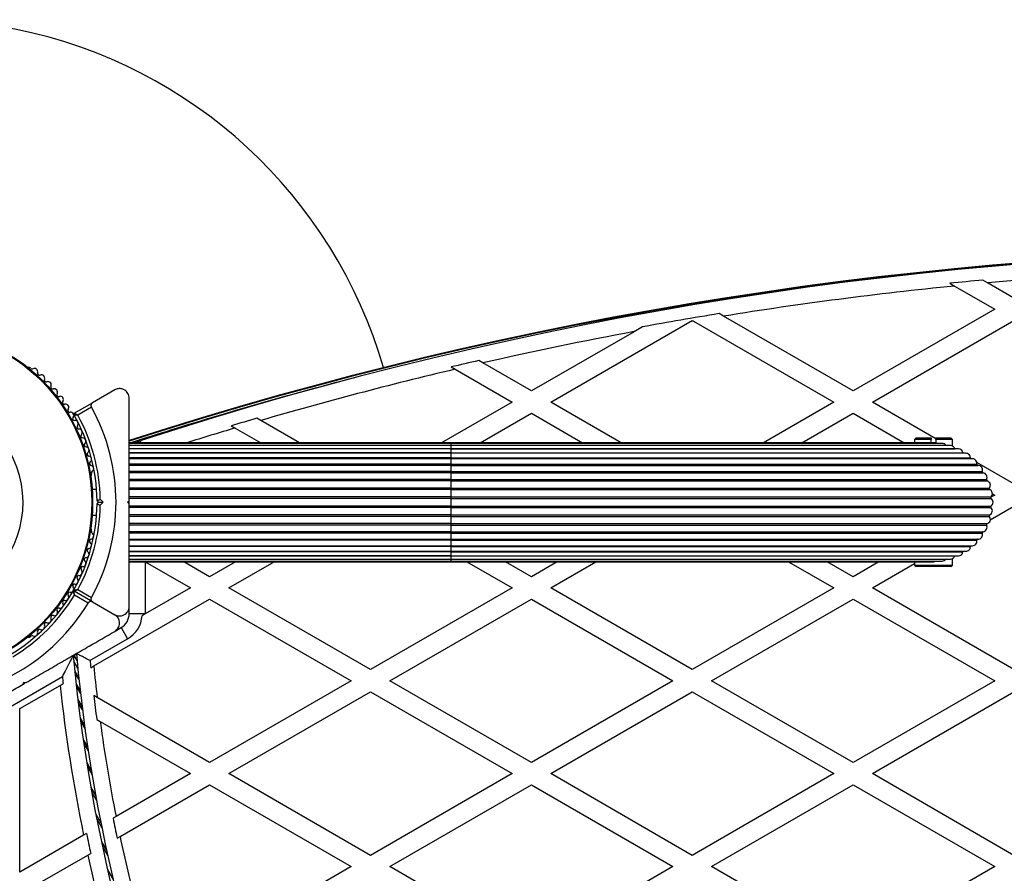
# Model space of a CAD drawing. Units: millimetres. Extents: x 0 to 15298, y 0 to 13105.
# Drawn here: x 7446 to 7752, y 6938 to 7204 of the extents above; entities that cross this region are included whole.
import ezdxf

# ---------------------------------------------------------------- set-up
doc = ezdxf.new("R2010")
doc.units = ezdxf.units.MM

msp = doc.modelspace()

# ---------------------------------------------------------------- linework, layer by layer
at = {"color": 7, "linetype": 'Continuous', "lineweight": 25, "ltscale": 60}
for p, q in [((7735.04, 7121.73), (7736.52, 7120.88)), ((7746.82, 7121.86), (7745.32, 7122.72)), ((7755.01, 7117.13), (7746.82, 7121.86)), ((7736.52, 7120.88), (7749.01, 7113.67)), ((7664.73, 7111.52), (7663.36, 7112.31)), ((7749.01, 7113.67), (7705.01, 7088.27)), ((7611.01, 7084.8), (7654.29, 7109.79)), ((7654.29, 7109.79), (7655.01, 7110.21)), ((7655.01, 7110.21), (7655.4, 7109.98)), ((7655.4, 7109.98), (7699.01, 7084.8)), ((7705.01, 7088.27), (7664.73, 7111.52)), ((7711.01, 7084.8), (7755.01, 7110.21)), ((7636.94, 7106.7), (7605.01, 7088.27)), ((7639.51, 7108.19), (7636.94, 7106.7)), ((7589.89, 7096.99), (7588.63, 7097.72)), ((7605.01, 7088.27), (7589.89, 7096.99)), ((7449.4, 7095.31), (7448.98, 7095.54)), ((7580.07, 7095.73), (7581.33, 7095.01)), ((7581.33, 7095.01), (7599.01, 7084.8)), ((7475.51, 7088.6), (7468.62, 7084.63)), ((7599.01, 7084.8), (7577.12, 7072.17)), ((7632.89, 7072.17), (7611.01, 7084.8)), ((7699.01, 7084.8), (7677.12, 7072.17)), ((7730.76, 7073.4), (7711.01, 7084.8)), ((7462.9, 7081.32), (7468.62, 7084.63)), ((7468.25, 7083.26), (7463.99, 7080.8)), ((7520.87, 7079.1), (7519.68, 7079.79)), ((7532.89, 7072.17), (7520.87, 7079.1)), ((7589.12, 7072.17), (7605.01, 7081.34)), ((7605.01, 7081.34), (7620.89, 7072.17)), ((7689.12, 7072.17), (7705.01, 7081.34)), ((7705.01, 7081.34), (7720.89, 7072.17)), ((7511.75, 7077.45), (7512.93, 7076.76)), ((7512.93, 7076.76), (7520.89, 7072.17)), ((7724.61, 7073.67), (7724.11, 7073.17)), ((7724.11, 7073.17), (7724.11, 7072.17)), ((7729.26, 7073.17), (7724.11, 7073.17)), ((7724.61, 7073.67), (7729.26, 7073.67)), ((7729.26, 7073.67), (7729.26, 7073.17)), ((7729.26, 7072.17), (7729.26, 7073.17)), ((7730.76, 7073.17), (7730.76, 7073.67)), ((7730.76, 7073.67), (7735.41, 7073.67)), ((7730.76, 7073.17), (7730.76, 7072.17)), ((7735.91, 7073.17), (7730.76, 7073.17)), ((7735.91, 7073.17), (7735.41, 7073.67)), ((7735.91, 7071.19), (7735.91, 7073.17)), ((7580.01, 7072.17), (7480.01, 7072.17)), ((7580.01, 7071.96), (7480.01, 7071.96)), ((7580.01, 7071.33), (7480.01, 7071.33)), ((7580.01, 7070.32), (7480.01, 7070.32)), ((7580.01, 7070.31), (7480.01, 7070.31)), ((7730.01, 7072.17), (7580.01, 7072.17)), ((7732.68, 7071.96), (7580.01, 7071.96)), ((7735.29, 7071.33), (7580.01, 7071.33)), ((7580.01, 7070.32), (7736.64, 7070.32)), ((7737.77, 7070.31), (7580.01, 7070.31)), ((7730.76, 7072.17), (7730.01, 7072.17)), ((7736.01, 7071.14), (7736.01, 7071.18)), ((7736.64, 7070.32), (7736.64, 7070.31)), ((7580.01, 7069.08), (7480.01, 7069.08)), ((7580.01, 7068.9), (7480.01, 7068.9)), ((7580.01, 7067.45), (7480.01, 7067.45)), ((7580.01, 7067.16), (7480.01, 7067.16)), ((7580.01, 7069.08), (7739.16, 7069.08)), ((7740.06, 7068.9), (7580.01, 7068.9)), ((7580.01, 7067.45), (7741.46, 7067.45)), ((7742.1, 7067.16), (7580.01, 7067.16)), ((7580.01, 7065.49), (7480.01, 7065.49)), ((7580.01, 7065.12), (7480.01, 7065.12)), ((7580.01, 7065.49), (7743.47, 7065.49)), ((7580.01, 7065.12), (7743.79, 7065.12)), ((7755.01, 7059.4), (7743.46, 7066.06)), ((7468.26, 7062.16), (7468.26, 7062.63)), ((7580.01, 7063.24), (7480.01, 7063.24)), ((7580.01, 7062.82), (7480.01, 7062.82)), ((7580.01, 7060.75), (7480.01, 7060.75)), ((7580.01, 7060.3), (7480.01, 7060.3)), ((7580.01, 7063.24), (7580.01, 7062.82)), ((7580.01, 7063.24), (7745.15, 7063.24)), ((7580.01, 7062.82), (7580.01, 7060.75)), ((7580.01, 7062.82), (7745.41, 7062.82)), ((7580.01, 7060.75), (7746.47, 7060.75)), ((7580.01, 7060.75), (7580.01, 7060.3)), ((7580.01, 7060.3), (7580.01, 7058.09)), ((7580.01, 7060.3), (7746.65, 7060.3)), ((7469.86, 7057.67), (7468.49, 7057.67)), ((7580.01, 7058.09), (7480.01, 7058.09)), ((7580.01, 7057.61), (7480.01, 7057.61)), ((7580.01, 7058.09), (7747.37, 7058.09)), ((7580.01, 7058.09), (7580.01, 7057.61)), ((7580.01, 7057.61), (7580.01, 7055.32)), ((7580.01, 7057.61), (7747.49, 7057.61)), ((7470.5, 7053.67), (7470, 7054.17)), ((7471, 7054.59), (7471.92, 7053.67)), ((7479.51, 7053.67), (7480.01, 7054.17)), ((7580.01, 7055.32), (7480.01, 7055.32)), ((7580.01, 7054.83), (7480.01, 7054.83)), ((7580.01, 7055.32), (7747.85, 7055.32)), ((7580.01, 7055.32), (7580.01, 7054.83)), ((7580.01, 7054.83), (7580.01, 7052.51)), ((7580.01, 7054.83), (7747.89, 7054.83)), ((7749.01, 7055.93), (7747.78, 7055.23)), ((7748.29, 7056.34), (7749.01, 7055.93)), ((7470, 7053.17), (7470.5, 7053.67)), ((7470.5, 7053.67), (7471.92, 7053.67)), ((7471.92, 7053.67), (7471, 7052.75)), ((7480.01, 7053.17), (7479.51, 7053.67)), ((7480.01, 7053.44), (7480.01, 7053.88)), ((7580.01, 7052.51), (7480.01, 7052.51)), ((7580.01, 7052.02), (7480.01, 7052.02)), ((7580.01, 7052.51), (7747.89, 7052.51)), ((7580.01, 7052.51), (7580.01, 7052.02)), ((7580.01, 7052.02), (7747.85, 7052.02)), ((7580.01, 7052.02), (7580.01, 7049.73)), ((7747.66, 7048.23), (7755.01, 7052.47)), ((7468.49, 7049.67), (7469.86, 7049.67)), ((7580.01, 7049.73), (7480.01, 7049.73)), ((7580.01, 7049.25), (7480.01, 7049.25)), ((7580.01, 7049.73), (7747.49, 7049.73)), ((7580.01, 7049.73), (7580.01, 7049.25)), ((7580.01, 7049.25), (7747.37, 7049.25)), ((7580.01, 7049.25), (7580.01, 7047.04)), ((7468.26, 7044.71), (7468.26, 7045.18)), ((7580.01, 7047.04), (7480.01, 7047.04)), ((7580.01, 7046.59), (7480.01, 7046.59)), ((7580.01, 7047.04), (7746.65, 7047.04)), ((7580.01, 7047.04), (7580.01, 7046.59)), ((7580.01, 7046.59), (7746.47, 7046.59)), ((7580.01, 7046.59), (7580.01, 7044.52)), ((7580.01, 7044.52), (7480.01, 7044.52)), ((7580.01, 7044.1), (7480.01, 7044.1)), ((7480.01, 7042.22), (7580.01, 7042.22)), ((7580.01, 7044.52), (7745.41, 7044.52)), ((7580.01, 7044.52), (7580.01, 7044.1)), ((7580.01, 7044.1), (7745.15, 7044.1)), ((7580.01, 7042.22), (7743.79, 7042.22)), ((7580.01, 7041.85), (7480.01, 7041.85)), ((7480.01, 7040.18), (7580.01, 7040.18)), ((7580.01, 7039.88), (7480.01, 7039.88)), ((7580.01, 7041.85), (7743.47, 7041.85)), ((7580.01, 7040.18), (7742.1, 7040.18)), ((7580.01, 7039.88), (7741.46, 7039.88)), ((7480.01, 7038.44), (7580.01, 7038.44)), ((7580.01, 7038.26), (7480.01, 7038.26)), ((7480.01, 7037.03), (7580.01, 7037.03)), ((7580.01, 7037.02), (7480.01, 7037.02)), ((7480.01, 7036.01), (7580.01, 7036.01)), ((7580.01, 7038.44), (7740.06, 7038.44)), ((7580.01, 7038.26), (7739.16, 7038.26)), ((7580.01, 7037.03), (7737.77, 7037.03)), ((7580.01, 7037.02), (7736.64, 7037.02)), ((7580.01, 7036.01), (7735.29, 7036.01)), ((7735.91, 7034.17), (7735.91, 7036.15)), ((7736.01, 7036.16), (7736.01, 7036.2)), ((7736.64, 7037.03), (7736.64, 7037.02)), ((7480.01, 7035.38), (7580.01, 7035.38)), ((7480.01, 7035.17), (7580.01, 7035.17)), ((7485, 7035.15), (7485, 7019.03)), ((7485, 7035.15), (7499.01, 7027.07)), ((7505.01, 7030.53), (7496.97, 7035.17)), ((7513.04, 7035.17), (7505.01, 7030.53)), ((7511.01, 7027.07), (7525.04, 7035.17)), ((7580.01, 7035.38), (7732.68, 7035.38)), ((7580.01, 7035.17), (7730.01, 7035.17)), ((7584.97, 7035.17), (7599.01, 7027.07)), ((7605.01, 7030.53), (7596.97, 7035.17)), ((7613.04, 7035.17), (7605.01, 7030.53)), ((7611.01, 7027.07), (7625.04, 7035.17)), ((7684.97, 7035.17), (7699.01, 7027.07)), ((7705.01, 7030.53), (7696.97, 7035.17)), ((7713.04, 7035.17), (7705.01, 7030.53)), ((7711.01, 7027.07), (7724.11, 7034.63)), ((7724.11, 7035.17), (7724.11, 7034.17)), ((7724.11, 7034.17), (7724.61, 7033.67)), ((7724.11, 7034.17), (7730.01, 7034.17)), ((7730.01, 7033.67), (7724.61, 7033.67)), ((7730.01, 7034.17), (7735.91, 7034.17)), ((7735.41, 7033.67), (7730.01, 7033.67)), ((7735.41, 7033.67), (7735.91, 7034.17)), ((7499.01, 7027.07), (7485, 7018.98)), ((7555.01, 7001.66), (7511.01, 7027.07)), ((7599.01, 7027.07), (7555.01, 7001.66)), ((7655.01, 7001.66), (7611.01, 7027.07)), ((7699.01, 7027.07), (7655.01, 7001.66)), ((7755.01, 7001.66), (7711.01, 7027.07)), ((7468.62, 7022.71), (7462.9, 7026.02)), ((7467.25, 7022.35), (7462.99, 7024.81)), ((7463.99, 7026.54), (7468.25, 7024.08)), ((7468.98, 7002.81), (7505.01, 7023.6)), ((7505.01, 7023.6), (7549.01, 6998.2)), ((7561.01, 6998.2), (7605.01, 7023.6)), ((7605.01, 7023.6), (7649.01, 6998.2)), ((7661.01, 6998.2), (7705.01, 7023.6)), ((7705.01, 7023.6), (7749.01, 6998.2)), ((7468.62, 7022.71), (7475.51, 7018.74)), ((7480.01, 7019.03), (7480.01, 7021.16)), ((7485, 7019.03), (7480.01, 7019.03)), ((7485, 7018.98), (7483.99, 7018.4)), ((7475.66, 7013.63), (7477.51, 7014.7)), ((7477.51, 7014.7), (7479.51, 7011.23)), ((7448.98, 7011.79), (7449.4, 7012.03)), ((7467.82, 7004.48), (7479.51, 7011.23)), ((7463.8, 7004.49), (7462.8, 7006.21)), ((7463.66, 7005.98), (7463.34, 7006.52)), ((7464.04, 7002.02), (7462.8, 7004.16)), ((7468.04, 7002.26), (7468.98, 7002.81)), ((7419.51, 6976.59), (7459.24, 6999.53)), ((7464.39, 6998.6), (7463.13, 7000.78)), ((7446.04, 6989.56), (7458.53, 6996.77)), ((7447.07, 6997.13), (7447.26, 6997.81)), ((7447.26, 6997.81), (7447.94, 6997.63)), ((7447.3, 6997.26), (7447.68, 6997.48)), ((7458.53, 6996.77), (7459.47, 6997.31)), ((7464.87, 6994.28), (7463.59, 6996.5)), ((7549.01, 6998.2), (7505.01, 6972.8)), ((7605.01, 6972.8), (7561.01, 6998.2)), ((7649.01, 6998.2), (7605.01, 6972.8)), ((7705.01, 6972.8), (7661.01, 6998.2)), ((7749.01, 6998.2), (7705.01, 6972.8)), ((7470.06, 6992.97), (7468.98, 6993.59)), ((7505.01, 6972.8), (7470.06, 6992.97)), ((7511.01, 6969.33), (7555.01, 6994.74)), ((7555.01, 6994.74), (7599.01, 6969.33)), ((7611.01, 6969.33), (7655.01, 6994.74)), ((7655.01, 6994.74), (7699.01, 6969.33)), ((7711.01, 6969.33), (7755.01, 6994.74)), ((7465.5, 6989.12), (7464.18, 6991.39)), ((7446.04, 6938.75), (7446.04, 6989.56)), ((7469.92, 6986.12), (7471.01, 6985.49)), ((7471.01, 6985.49), (7499.01, 6969.33)), ((7499.01, 6969.33), (7475.91, 6956)), ((7555.01, 6943.93), (7511.01, 6969.33)), ((7599.01, 6969.33), (7555.01, 6943.93)), ((7655.01, 6943.93), (7611.01, 6969.33)), ((7699.01, 6969.33), (7655.01, 6943.93)), ((7755.01, 6943.93), (7711.01, 6969.33)), ((7477.17, 6949.8), (7505.01, 6965.87)), ((7505.01, 6965.87), (7549.01, 6940.46)), ((7561.01, 6940.46), (7605.01, 6965.87)), ((7605.01, 6965.87), (7649.01, 6940.46)), ((7661.01, 6940.46), (7705.01, 6965.87)), ((7705.01, 6965.87), (7749.01, 6940.46)), ((7475.91, 6956), (7475, 6955.47)), ((7465.84, 6950.18), (7446.04, 6938.75)), ((7466.75, 6950.71), (7465.84, 6950.18)), ((7476.26, 6949.27), (7477.17, 6949.8)), ((7446.04, 6931.83), (7467.14, 6944.01)), ((7467.14, 6944.01), (7468.05, 6944.53)), ((7549.01, 6940.46), (7505.01, 6915.06)), ((7605.01, 6915.06), (7561.01, 6940.46)), ((7649.01, 6940.46), (7605.01, 6915.06)), ((7705.01, 6915.06), (7661.01, 6940.46)), ((7749.01, 6940.46), (7705.01, 6915.06))]:
    msp.add_line(p, q, dxfattribs=at)
at = {"color": 7, "linetype": 'Continuous', "lineweight": 25, "ltscale": 3600}
msp.add_line((7655.4, 7109.98), (7654.29, 7109.79), dxfattribs=at)
at = {"color": 8, "linetype": 'Continuous', "lineweight": 25, "ltscale": 60}
for p, q in [((7483.46, 7072.8), (7483.66, 7072.17)), ((7580.01, 7072.17), (7580.01, 7071.96)), ((7580.01, 7071.96), (7580.01, 7071.33)), ((7580.01, 7071.33), (7580.01, 7070.32)), ((7580.01, 7070.32), (7580.01, 7070.31)), ((7580.01, 7070.31), (7580.01, 7069.08)), ((7580.01, 7069.08), (7580.01, 7068.9)), ((7580.01, 7068.9), (7580.01, 7067.45)), ((7580.01, 7067.45), (7580.01, 7067.16)), ((7580.01, 7067.16), (7580.01, 7065.49)), ((7580.01, 7065.49), (7580.01, 7065.12)), ((7580.01, 7065.12), (7580.01, 7063.24)), ((7580.01, 7044.1), (7580.01, 7042.22)), ((7580.01, 7042.22), (7580.01, 7041.85)), ((7580.01, 7041.85), (7580.01, 7040.18)), ((7580.01, 7040.18), (7580.01, 7039.88)), ((7580.01, 7039.88), (7580.01, 7038.44)), ((7580.01, 7038.44), (7580.01, 7038.26)), ((7580.01, 7038.26), (7580.01, 7037.03)), ((7580.01, 7037.03), (7580.01, 7037.02)), ((7580.01, 7037.02), (7580.01, 7036.01)), ((7580.01, 7036.01), (7580.01, 7035.38)), ((7580.01, 7035.38), (7580.01, 7035.17)), ((7462.8, 7004.19), (7464.03, 7002.05)), ((7463.09, 7001.2), (7464.35, 6999.02)), ((7463.51, 6997.23), (7464.79, 6995.02)), ((7464.07, 6992.34), (7465.38, 6990.07)), ((7464.79, 6986.58), (7466.13, 6984.26)), ((7464.93, 6985.49), (7466.28, 6983.16)), ((7465.69, 6980.04), (7467.08, 6977.64)), ((7465.87, 6978.83), (7467.27, 6976.41)), ((7466.79, 6972.81), (7468.23, 6970.32)), ((7467.01, 6971.49), (7468.46, 6968.98)), ((7468.1, 6965), (7469.61, 6962.4)), ((7468.36, 6963.59), (7469.87, 6960.96)), ((7469.63, 6956.73), (7471.2, 6954.01)), ((7469.92, 6955.25), (7471.51, 6952.5)), ((7471.37, 6948.16), (7473.02, 6945.29)), ((7471.69, 6946.65), (7473.36, 6943.75)), ((7473.29, 6939.46), (7475.04, 6936.42))]:
    msp.add_line(p, q, dxfattribs=at)
at = {"color": 7, "linetype": 'Continuous', "lineweight": 25, "ltscale": 60, "flags": 128}
msp.add_lwpolyline([(7482.18, 7072.17), (7482.73, 7072.5), (7483.46, 7072.8)], dxfattribs=at)
at = {"color": 7, "linetype": 'Continuous', "lineweight": 25, "ltscale": 3600}
for radius in [53.64, 53.38]:
    msp.add_circle((7415.01, 7053.67), radius, dxfattribs=at)
for centre, radius, start, end in [((7415.01, 7053.67), 150, 16.2034, 140.7351), ((7855.01, 5913.77), 1218.04, 72.06878, 107.93122), ((7855.01, 5913.77), 1218.25, 72.07225, 107.92775), ((7855.01, 5913.77), 1218.03, 72.06879, 107.93121), ((7855.01, 5931.77), 1200, 71.96346, 108.03654), ((7855.01, 5931.77), 1195.99, 95.26184, 95.75671), ((7855.01, 5931.77), 1195, 94.27453, 95.19431), ((7855.01, 5931.77), 1195, 95.69041, 99.16221), ((7855.01, 5931.77), 1195.99, 99.2207, 100.3801), ((7855.01, 5931.77), 1195, 100.51437, 102.81768), ((7855.01, 5931.77), 1195.99, 102.8691, 103.28994), ((7448.73, 7095.11), 0.5, 60, 117.1393), ((7449.82, 7095.73), 0.606, 224.9243, 297.4969), ((7450.57, 7094.31), 1, 340.1351, 117.4969), ((7452.08, 7093.76), 0.606, 160.1351, 294.3537), ((7855.01, 5931.77), 1195, 103.23928, 106.23683), ((7452.74, 7092.3), 1, 336.9959, 114.3537), ((7454.22, 7091.67), 0.606, 156.9959, 291.2147), ((7454.8, 7090.18), 1, 333.857, 111.2147), ((7855.01, 5913.77), 1217.42, 104.5049, 107.91326), ((7456.24, 7089.47), 0.606, 153.857, 288.0755), ((7456.74, 7087.94), 1, 330.7179, 108.0755), ((7415.01, 7053.67), 32.01, 282.8705, 232.5151), ((7458.14, 7087.16), 0.606, 150.7179, 284.9365), ((7458.55, 7085.61), 1, 327.5788, 104.9365), ((7459.91, 7084.75), 0.606, 147.5788, 281.7974), ((7460.23, 7083.17), 1, 324.4397, 101.7974), ((7461.54, 7082.24), 0.606, 144.4397, 278.6583), ((7461.78, 7080.65), 1, 31.107, 98.6583), ((7415.01, 7053.67), 60.91, 330.9407, 29.0593), ((7463.02, 7079.68), 0.606, 141.3417, 275.5602), ((7461.76, 7080.69), 1, 321.3417, 28.893), ((7463.05, 7081.06), 0.3, 120, 209.6892), ((7415.01, 7053.67), 55, 0.5209, 29.6892), ((7463.17, 7078.09), 1, 318.2026, 95.5602), ((7415.01, 7053.67), 56, 0.9408, 28.9768), ((7855.01, 5931.77), 1195.99, 106.28246, 106.67885), ((7464.37, 7077.02), 0.606, 138.2026, 272.4212), ((7464.44, 7075.41), 1, 315.0635, 92.4212), ((7465.57, 7074.28), 0.606, 135.0635, 269.2821), ((7465.55, 7072.67), 1, 311.9245, 89.2821), ((7466.63, 7071.48), 0.606, 131.9245, 266.143), ((7466.52, 7069.88), 1, 308.7854, 86.143), ((7730.01, 7070.77), 1.4, 58.1706, 90), ((7732.68, 7070.56), 1.4, 33.5434, 90), ((7735.29, 7069.93), 1.4, 15.9895, 90), ((7737.77, 7068.91), 1.4, 6.9895, 90), ((7467.52, 7068.62), 0.606, 128.7854, 263.004), ((7467.33, 7067.03), 1, 305.6463, 83.004), ((7739.47, 7069.11), 0.314, 186.9895, 222.1085), ((7740.06, 7067.5), 1.4, 357.9895, 90), ((7741.77, 7067.44), 0.314, 177.9895, 244.0979), ((7742.1, 7065.76), 1.4, 348.9895, 90), ((7468.26, 7065.73), 0.606, 125.6463, 259.8649), ((7467.98, 7064.15), 1, 302.5073, 79.8649), ((7468.84, 7062.79), 0.606, 122.5073, 195.0401), ((7743.78, 7065.43), 0.314, 168.9895, 267.9895), ((7743.84, 7063.72), 1.4, 339.9895, 92.0105), ((7467.76, 7062.16), 0.5, 302.8607, 0), ((7745.45, 7063.13), 0.314, 159.9895, 263.0105), ((7745.24, 7061.43), 1.4, 330.9895, 83.0105), ((7746.74, 7060.6), 0.314, 150.9895, 254.0105), ((7746.27, 7058.95), 1.4, 321.9895, 74.0105), ((7747.62, 7057.9), 0.314, 141.9895, 245.0105), ((7746.89, 7056.34), 1.4, 312.9895, 65.0105), ((7748.06, 7055.09), 0.314, 132.9895, 236.0105), ((7747.11, 7053.67), 1.4, 303.9895, 56.0105), ((7415.01, 7053.67), 55, 330.3108, 359.4791), ((7415.01, 7053.67), 56, 331.0232, 359.0592), ((7746.89, 7050.99), 1.4, 294.9895, 47.0105), ((7748.06, 7052.25), 0.314, 123.9895, 227.0105), ((7746.27, 7048.39), 1.4, 285.9895, 38.0105), ((7747.62, 7049.44), 0.314, 114.9895, 218.0105), ((7467.76, 7045.18), 0.5, 0, 57.1393), ((7745.24, 7045.91), 1.4, 276.9895, 29.0105), ((7746.74, 7046.74), 0.314, 105.9895, 209.0105), ((7468.26, 7041.61), 0.606, 100.1351, 234.3537), ((7467.98, 7043.19), 1, 280.1351, 57.4969), ((7468.84, 7044.55), 0.606, 164.9243, 237.4969), ((7743.78, 7041.91), 0.314, 92.0105, 191.0105), ((7743.84, 7043.62), 1.4, 267.9895, 20.0105), ((7745.45, 7044.21), 0.314, 96.9895, 200.0105), ((7467.52, 7038.71), 0.606, 96.9959, 231.2147), ((7467.33, 7040.31), 1, 276.9959, 54.3537), ((7740.06, 7039.84), 1.4, 270, 2.0105), ((7741.77, 7039.9), 0.314, 115.9021, 182.0105), ((7742.1, 7041.58), 1.4, 270, 11.0105), ((7466.63, 7035.86), 0.606, 93.857, 228.0755), ((7466.52, 7037.46), 1, 273.857, 51.2147), ((7732.68, 7036.78), 1.4, 270, 326.4566), ((7735.29, 7037.41), 1.4, 270, 344.0105), ((7737.77, 7038.43), 1.4, 270, 353.0105), ((7739.47, 7038.22), 0.314, 137.8915, 173.0105), ((7465.57, 7033.06), 0.606, 90.7179, 224.9365), ((7465.55, 7034.67), 1, 270.7179, 48.0755), ((7730.01, 7036.57), 1.4, 270, 301.8294), ((7463.17, 7029.25), 1, 264.4397, 41.7974), ((7464.37, 7030.32), 0.606, 87.5788, 221.7974), ((7464.44, 7031.93), 1, 267.5788, 44.9365), ((7463.02, 7027.66), 0.606, 84.4397, 218.6583), ((7461.76, 7026.65), 1, 331.107, 38.6583), ((7415.01, 7053.67), 55, 300.5209, 329.6892), ((7415.01, 7053.67), 56, 300.9408, 328.9768), ((7460.23, 7024.16), 1, 258.2026, 35.5602), ((7461.54, 7025.1), 0.606, 81.3417, 215.5602), ((7461.78, 7026.69), 1, 261.3417, 328.893), ((7462.75, 7025.76), 0.3, 60, 149.6892), ((7463.05, 7026.28), 0.3, 150.3108, 240), ((7415.01, 7053.67), 60.91, 270.9407, 329.0593), ((7458.14, 7020.18), 0.606, 75.0635, 209.2821), ((7458.55, 7021.73), 1, 255.0635, 32.4212), ((7459.91, 7022.59), 0.606, 78.2026, 212.4212), ((7454.8, 7017.16), 1, 248.7854, 26.143), ((7456.24, 7017.87), 0.606, 71.9245, 206.143), ((7456.74, 7019.4), 1, 251.9245, 29.2821), ((7475.01, 7019.03), 5, 300, 0), ((7475.01, 7019.03), 9.01, 300, 355.9775), ((7475.01, 7019.03), 10, 359.7451, 0), ((7452.74, 7015.04), 1, 245.6463, 23.004), ((7454.22, 7015.67), 0.606, 68.7854, 203.004), ((7448.73, 7012.23), 0.5, 242.8607, 300), ((7449.82, 7011.61), 0.606, 62.5073, 135.0401), ((7450.57, 7013.03), 1, 242.5073, 19.8649), ((7452.08, 7013.58), 0.606, 65.6463, 199.8649), ((7961.12, 7051.75), 500.59, 185.2315, 229.2988), ((7961.06, 7051.68), 499.5, 185.1701, 229.2988), ((7961.06, 7051.68), 495.49, 185.4657, 185.7239), ((7961.06, 7051.68), 494.5, 185.6719, 186.8182), ((7961.12, 7051.75), 504.59, 185.9402, 186.1928), ((7961.12, 7051.75), 505.59, 186.2425, 191.5885), ((7961.06, 7051.68), 495.49, 186.7321, 187.6028), ((7961.06, 7051.68), 494.5, 187.6916, 191.1566), ((7961.06, 7051.68), 495.49, 191.1959, 191.9273), ((7961.12, 7051.75), 504.59, 191.5509, 192.2676), ((7961.06, 7051.68), 494.5, 191.8896, 194.4583), ((7961.12, 7051.75), 505.59, 192.3037, 197.4704)]:
    msp.add_arc(centre, radius, start, end, dxfattribs=at)
at = {"color": 8, "linetype": 'Continuous', "lineweight": 25, "ltscale": 3600}
for centre, radius, start, end in [((7855.01, 5913.77), 1217.35, 105.33979, 107.90328), ((7855.01, 5931.77), 1195, 106.63384, 107.38651)]:
    msp.add_arc(centre, radius, start, end, dxfattribs=at)
at = {"color": 7, "linetype": 'Continuous', "lineweight": 25, "ltscale": 60}
for points, knots in [([(7480.01, 7086), (7479.99, 7086.25), (7479.95, 7086.75), (7479.65, 7087.49), (7479.19, 7088.1), (7478.55, 7088.62), (7477.65, 7089), (7476.54, 7089.06), (7475.86, 7088.75), (7475.51, 7088.6)], [0, 0, 0, 0, 0.1081993, 0.21693, 0.3180443, 0.4207399, 0.572365, 0.7800439, 1, 1, 1, 1]), ([(7480.01, 7054.17), (7480.01, 7056.07), (7480.01, 7059.88), (7480.01, 7065.58), (7480.01, 7071.26), (7480.01, 7078.15), (7480.01, 7082.98), (7480.01, 7086)], [0, 0, 0, 0, 0.173131, 0.346282, 0.524078, 0.701912, 1, 1, 1, 1]), ([(7468.62, 7084.63), (7468.55, 7084.57), (7468.36, 7084.45), (7468.18, 7084.16), (7468.11, 7083.83), (7468.13, 7083.54), (7468.2, 7083.36), (7468.24, 7083.27), (7468.25, 7083.26)], [0, 0, 0, 0, 0.2074964, 0.4900206, 0.6901746, 0.8451446, 0.9766016, 1, 1, 1, 1]), ([(7462.78, 7080.91), (7462.79, 7080.91), (7462.81, 7080.91), (7462.95, 7080.9), (7463.2, 7080.87), (7463.53, 7080.84), (7463.79, 7080.82), (7463.92, 7080.81), (7463.97, 7080.8), (7463.99, 7080.8), (7463.99, 7080.8), (7463.99, 7080.8)], [0, 0, 0, 0, 0.152931, 0.300824, 0.500336, 0.764174, 0.915267, 0.967829, 0.9877, 0.996345, 1, 1, 1, 1]), ([(7463.99, 7080.8), (7463.99, 7080.8), (7463.99, 7080.8), (7463.97, 7080.81), (7463.93, 7080.83), (7463.81, 7080.89), (7463.57, 7081), (7463.27, 7081.14), (7463.04, 7081.25), (7462.92, 7081.31), (7462.9, 7081.32), (7462.9, 7081.32)], [0, 0, 0, 0, 0.003653, 0.0124065, 0.0324247, 0.0852299, 0.2357903, 0.4996983, 0.6992538, 0.8471293, 1, 1, 1, 1]), ([(7735.93, 7071.18), (7735.96, 7071.18), (7736, 7071.19), (7735.77, 7071.23), (7735.71, 7071.24)], [0, 0, 0, 0, 0.772476, 1, 1, 1, 1]), ([(7470, 7054.17), (7470.01, 7054.17), (7470.03, 7054.18), (7470.19, 7054.25), (7470.41, 7054.34), (7470.69, 7054.46), (7470.9, 7054.55), (7471, 7054.59), (7471, 7054.59)], [0, 0, 0, 0, 0.195087, 0.389951, 0.590936, 0.806149, 0.995339, 1, 1, 1, 1]), ([(7470, 7053.17), (7470.01, 7053.17), (7470.03, 7053.16), (7470.19, 7053.09), (7470.41, 7053), (7470.69, 7052.88), (7470.9, 7052.79), (7471, 7052.75), (7471, 7052.75)], [0, 0, 0, 0, 0.195086, 0.389949, 0.590933, 0.806145, 0.995339, 1, 1, 1, 1]), ([(7480.01, 7021.34), (7480.01, 7023.35), (7480.01, 7027.38), (7480.01, 7034.64), (7480.01, 7041.61), (7480.01, 7048.17), (7480.01, 7051.5), (7480.01, 7053.17)], [0, 0, 0, 0, 0.199035, 0.398898, 0.696528, 0.848269, 1, 1, 1, 1]), ([(7735.72, 7036.1), (7735.83, 7036.14), (7736.02, 7036.2), (7735.96, 7036.18), (7735.93, 7036.16)], [0, 0, 0, 0, 0.579533, 1, 1, 1, 1]), ([(7462.49, 7025.91), (7462.49, 7025.9), (7462.5, 7025.89), (7462.56, 7025.76), (7462.66, 7025.54), (7462.8, 7025.24), (7462.91, 7024.99), (7462.96, 7024.88), (7462.98, 7024.83), (7462.99, 7024.82), (7462.99, 7024.81), (7462.99, 7024.81)], [0, 0, 0, 0, 0.152931, 0.300824, 0.500336, 0.764174, 0.915267, 0.967829, 0.9877, 0.996345, 1, 1, 1, 1]), ([(7462.78, 7026.43), (7462.79, 7026.43), (7462.81, 7026.43), (7462.95, 7026.44), (7463.2, 7026.47), (7463.53, 7026.5), (7463.79, 7026.52), (7463.92, 7026.53), (7463.97, 7026.54), (7463.99, 7026.54), (7463.99, 7026.54), (7463.99, 7026.54)], [0, 0, 0, 0, 0.1529313, 0.300824, 0.500336, 0.7641739, 0.9152675, 0.9678294, 0.9877003, 0.9963453, 1, 1, 1, 1]), ([(7462.9, 7026.02), (7462.9, 7026.02), (7462.92, 7026.03), (7463.04, 7026.09), (7463.27, 7026.2), (7463.57, 7026.34), (7463.81, 7026.45), (7463.93, 7026.51), (7463.97, 7026.53), (7463.99, 7026.54), (7463.99, 7026.54), (7463.99, 7026.54)], [0, 0, 0, 0, 0.152871, 0.300746, 0.500302, 0.76421, 0.91477, 0.967575, 0.987593, 0.996347, 1, 1, 1, 1]), ([(7462.99, 7024.81), (7462.99, 7024.81), (7462.99, 7024.82), (7462.99, 7024.84), (7462.99, 7024.88), (7462.98, 7025.01), (7462.96, 7025.28), (7462.93, 7025.61), (7462.91, 7025.86), (7462.9, 7025.99), (7462.9, 7026.01), (7462.9, 7026.02)], [0, 0, 0, 0, 0.003653, 0.012407, 0.032425, 0.08523, 0.23579, 0.499698, 0.699254, 0.847129, 1, 1, 1, 1]), ([(7468.25, 7024.08), (7468.22, 7024.01), (7468.15, 7023.87), (7468.11, 7023.6), (7468.15, 7023.28), (7468.31, 7022.95), (7468.51, 7022.79), (7468.62, 7022.71)], [0, 0, 0, 0, 0.122656, 0.251552, 0.440222, 0.700417, 1, 1, 1, 1]), ([(7468.62, 7022.71), (7468.54, 7022.75), (7468.34, 7022.85), (7468, 7022.86), (7467.68, 7022.76), (7467.44, 7022.6), (7467.31, 7022.45), (7467.26, 7022.36), (7467.25, 7022.35)], [0, 0, 0, 0, 0.207496, 0.490021, 0.690175, 0.845145, 0.976602, 1, 1, 1, 1]), ([(7475.51, 7018.74), (7475.94, 7018.56), (7476.67, 7018.25), (7477.83, 7018.4), (7478.69, 7018.8), (7479.33, 7019.38), (7479.76, 7020.08), (7479.98, 7020.76), (7480, 7021.16), (7480.01, 7021.34)], [0, 0, 0, 0, 0.266029, 0.4554926, 0.5966269, 0.7093734, 0.8226985, 0.9234383, 1, 1, 1, 1]), ([(7475.51, 7013.54), (7475.71, 7013.68), (7476.13, 7013.96), (7476.61, 7014.6), (7476.92, 7015.3), (7477.05, 7016.12), (7476.92, 7017.08), (7476.42, 7018.07), (7475.81, 7018.51), (7475.51, 7018.74)], [0, 0, 0, 0, 0.1081993, 0.21693, 0.3180443, 0.4207399, 0.572365, 0.7800439, 1, 1, 1, 1]), ([(7447.94, 6997.63), (7449.59, 6998.58), (7452.88, 7000.48), (7457.82, 7003.34), (7462.74, 7006.17), (7468.71, 7009.62), (7472.89, 7012.03), (7475.51, 7013.54)], [0, 0, 0, 0, 0.173131, 0.346282, 0.524078, 0.701912, 1, 1, 1, 1]), ([(7462.62, 7006.1), (7462.6, 7006.07), (7462.56, 7006), (7462.24, 7005.38), (7461.53, 7004.01), (7460.47, 7001.94), (7459.62, 7000.28), (7459.24, 6999.53)], [0, 0, 0, 0, 0.100659, 0.223325, 0.408023, 0.729371, 1, 1, 1, 1]), ([(7467.82, 7004.48), (7467.52, 7004.64), (7466.69, 7005.06), (7465.5, 7005.68), (7464.44, 7006.23), (7463.73, 7006.6), (7463.64, 7006.64), (7463.59, 7006.67)], [0, 0, 0, 0, 0.141178, 0.385735, 0.59833, 0.798926, 1, 1, 1, 1]), ([(7419.51, 6981.21), (7421.25, 6982.22), (7424.74, 6984.23), (7431.03, 6987.87), (7437.06, 6991.35), (7442.74, 6994.63), (7445.63, 6996.29), (7447.07, 6997.13)], [0, 0, 0, 0, 0.199035, 0.398898, 0.696528, 0.848269, 1, 1, 1, 1])]:
    msp.add_open_spline(points, degree=3, knots=knots, dxfattribs=at)

doc.saveas('drawing.dxf')
